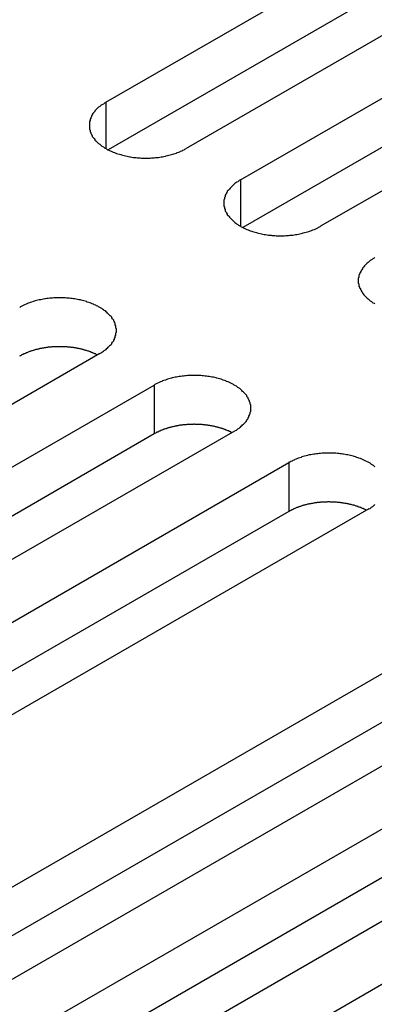
# Model space of a CAD drawing. Extents: x 0 to 1680, y 0 to 1188.
# Drawn here: x 1294 to 1299, y 967 to 981 of the extents above; entities that cross this region are included whole.
import ezdxf

# ---------------------------------------------------------------- set-up
doc = ezdxf.new("R2010")
doc.units = 0
doc.header["$LTSCALE"] = 4
doc.layers.add('VISIBLE__ISO_', color=7, linetype='CONTINUOUS')
doc.layers.add('VISIBLE_NARROW__ISO_', color=7, linetype='CONTINUOUS')

msp = doc.modelspace()

# ---------------------------------------------------------------- linework, layer by layer
at = {"layer": 'VISIBLE__ISO_'}
for p, q in [((1295.066, 980.233), (1304.016, 985.387)), ((1304.016, 984.687), (1295.099, 979.552)), ((1305.167, 984.724), (1296.217, 979.57)), ((1296.998, 979.12), (1305.948, 984.274)), ((1305.948, 983.574), (1297.032, 978.439)), ((1307.1, 983.611), (1298.15, 978.457)), ((1294.978, 976.631), (1286.028, 971.477)), ((1286.809, 971.027), (1295.759, 976.181)), ((1295.759, 975.48), (1286.843, 970.346)), ((1296.911, 975.518), (1287.961, 970.364)), ((1288.742, 969.914), (1297.692, 975.068)), ((1297.692, 974.367), (1288.775, 969.233)), ((1298.843, 974.405), (1289.893, 969.251)), ((1292.035, 968.017), (1300.985, 973.171)), ((1302.137, 972.508), (1293.187, 967.354)), ((1300.985, 972.471), (1292.069, 967.336)), ((1293.968, 966.905), (1302.918, 972.058)), ((1304.07, 971.395), (1295.12, 966.241)), ((1302.918, 971.358), (1294.002, 966.223)), ((1295.901, 965.792), (1304.851, 970.946))]:
    msp.add_line(p, q, dxfattribs=at)
for points in [[(1295.07, 980.233, 0), (1295.05, 980.225, 0), (1295.04, 980.217, 0), (1295.03, 980.208, 0), (1295.01, 980.199, 0), (1295, 980.19, 0), (1294.99, 980.181, 0), (1294.98, 980.172, 0), (1294.96, 980.162, 0), (1294.95, 980.153, 0), (1294.94, 980.143, 0), (1294.93, 980.133, 0), (1294.92, 980.123, 0), (1294.91, 980.113, 0), (1294.91, 980.102, 0), (1294.9, 980.092, 0), (1294.89, 980.081, 0), (1294.88, 980.071, 0), (1294.87, 980.06, 0), (1294.87, 980.049, 0), (1294.86, 980.038, 0), (1294.86, 980.027, 0), (1294.85, 980.016, 0), (1294.85, 980.005, 0), (1294.84, 979.993, 0), (1294.84, 979.982, 0), (1294.84, 979.971, 0), (1294.83, 979.959, 0), (1294.83, 979.948, 0), (1294.83, 979.936, 0), (1294.83, 979.925, 0), (1294.83, 979.913, 0), (1294.83, 979.902, 0), (1294.83, 979.89, 0), (1294.83, 979.879, 0), (1294.83, 979.867, 0), (1294.83, 979.856, 0), (1294.83, 979.844, 0), (1294.84, 979.833, 0), (1294.84, 979.822, 0), (1294.84, 979.81, 0), (1294.85, 979.799, 0), (1294.85, 979.788, 0), (1294.86, 979.777, 0), (1294.86, 979.766, 0), (1294.87, 979.755, 0), (1294.87, 979.744, 0), (1294.88, 979.733, 0), (1294.89, 979.722, 0), (1294.9, 979.712, 0), (1294.91, 979.701, 0), (1294.91, 979.691, 0), (1294.92, 979.681, 0), (1294.93, 979.671, 0), (1294.94, 979.661, 0), (1294.95, 979.651, 0), (1294.96, 979.641, 0), (1294.98, 979.632, 0), (1294.99, 979.622, 0), (1295, 979.613, 0), (1295.01, 979.604, 0), (1295.03, 979.595, 0), (1295.04, 979.587, 0), (1295.05, 979.578, 0), (1295.07, 979.57, 0), (1295.08, 979.562, 0), (1295.09, 979.554, 0), (1295.11, 979.547, 0), (1295.13, 979.539, 0), (1295.14, 979.532, 0), (1295.16, 979.525, 0), (1295.17, 979.518, 0), (1295.19, 979.512, 0), (1295.21, 979.506, 0), (1295.22, 979.5, 0), (1295.24, 979.494, 0), (1295.26, 979.488, 0), (1295.28, 979.483, 0), (1295.29, 979.478, 0), (1295.31, 979.473, 0), (1295.33, 979.469, 0), (1295.35, 979.464, 0), (1295.37, 979.46, 0), (1295.39, 979.457, 0), (1295.41, 979.453, 0), (1295.42, 979.45, 0), (1295.44, 979.447, 0), (1295.46, 979.444, 0), (1295.48, 979.442, 0), (1295.5, 979.44, 0), (1295.52, 979.438, 0), (1295.54, 979.436, 0), (1295.56, 979.435, 0), (1295.58, 979.434, 0), (1295.6, 979.433, 0), (1295.62, 979.433, 0), (1295.64, 979.433, 0), (1295.66, 979.433, 0), (1295.68, 979.433, 0), (1295.7, 979.434, 0), (1295.72, 979.435, 0), (1295.74, 979.436, 0), (1295.76, 979.438, 0), (1295.78, 979.44, 0), (1295.8, 979.442, 0), (1295.82, 979.444, 0), (1295.84, 979.447, 0), (1295.86, 979.45, 0), (1295.88, 979.453, 0), (1295.9, 979.457, 0), (1295.92, 979.46, 0), (1295.93, 979.464, 0), (1295.95, 979.469, 0), (1295.97, 979.473, 0), (1295.99, 979.478, 0), (1296.01, 979.483, 0), (1296.03, 979.488, 0), (1296.04, 979.494, 0), (1296.06, 979.5, 0), (1296.08, 979.506, 0), (1296.09, 979.512, 0), (1296.11, 979.518, 0), (1296.13, 979.525, 0), (1296.14, 979.532, 0), (1296.16, 979.539, 0), (1296.17, 979.547, 0), (1296.19, 979.554, 0), (1296.2, 979.562, 0), (1296.22, 979.57, 0)], [(1297, 979.12, 0), (1296.98, 979.112, 0), (1296.97, 979.104, 0), (1296.96, 979.095, 0), (1296.94, 979.086, 0), (1296.93, 979.077, 0), (1296.92, 979.068, 0), (1296.91, 979.059, 0), (1296.9, 979.049, 0), (1296.89, 979.04, 0), (1296.88, 979.03, 0), (1296.87, 979.02, 0), (1296.86, 979.01, 0), (1296.85, 979, 0), (1296.84, 978.989, 0), (1296.83, 978.979, 0), (1296.82, 978.968, 0), (1296.81, 978.958, 0), (1296.81, 978.947, 0), (1296.8, 978.936, 0), (1296.8, 978.925, 0), (1296.79, 978.914, 0), (1296.78, 978.903, 0), (1296.78, 978.892, 0), (1296.78, 978.88, 0), (1296.77, 978.869, 0), (1296.77, 978.858, 0), (1296.77, 978.846, 0), (1296.76, 978.835, 0), (1296.76, 978.823, 0), (1296.76, 978.812, 0), (1296.76, 978.8, 0), (1296.76, 978.789, 0), (1296.76, 978.777, 0), (1296.76, 978.766, 0), (1296.76, 978.754, 0), (1296.76, 978.743, 0), (1296.77, 978.731, 0), (1296.77, 978.72, 0), (1296.77, 978.709, 0), (1296.78, 978.697, 0), (1296.78, 978.686, 0), (1296.78, 978.675, 0), (1296.79, 978.664, 0), (1296.8, 978.653, 0), (1296.8, 978.642, 0), (1296.81, 978.631, 0), (1296.81, 978.62, 0), (1296.82, 978.609, 0), (1296.83, 978.599, 0), (1296.84, 978.588, 0), (1296.85, 978.578, 0), (1296.86, 978.568, 0), (1296.87, 978.558, 0), (1296.88, 978.548, 0), (1296.89, 978.538, 0), (1296.9, 978.528, 0), (1296.91, 978.519, 0), (1296.92, 978.51, 0), (1296.93, 978.5, 0), (1296.94, 978.491, 0), (1296.96, 978.483, 0), (1296.97, 978.474, 0), (1296.98, 978.466, 0), (1297, 978.457, 0), (1297.01, 978.449, 0), (1297.03, 978.441, 0), (1297.04, 978.434, 0), (1297.06, 978.426, 0), (1297.07, 978.419, 0), (1297.09, 978.412, 0), (1297.11, 978.405, 0), (1297.12, 978.399, 0), (1297.14, 978.393, 0), (1297.16, 978.387, 0), (1297.17, 978.381, 0), (1297.19, 978.375, 0), (1297.21, 978.37, 0), (1297.23, 978.365, 0), (1297.24, 978.36, 0), (1297.26, 978.356, 0), (1297.28, 978.351, 0), (1297.3, 978.347, 0), (1297.32, 978.344, 0), (1297.34, 978.34, 0), (1297.36, 978.337, 0), (1297.38, 978.334, 0), (1297.4, 978.331, 0), (1297.42, 978.329, 0), (1297.44, 978.327, 0), (1297.45, 978.325, 0), (1297.47, 978.323, 0), (1297.49, 978.322, 0), (1297.51, 978.321, 0), (1297.53, 978.32, 0), (1297.55, 978.32, 0), (1297.57, 978.32, 0), (1297.59, 978.32, 0), (1297.61, 978.32, 0), (1297.63, 978.321, 0), (1297.65, 978.322, 0), (1297.67, 978.323, 0), (1297.69, 978.325, 0), (1297.71, 978.327, 0), (1297.73, 978.329, 0), (1297.75, 978.331, 0), (1297.77, 978.334, 0), (1297.79, 978.337, 0), (1297.81, 978.34, 0), (1297.83, 978.344, 0), (1297.85, 978.347, 0), (1297.87, 978.351, 0), (1297.89, 978.356, 0), (1297.9, 978.36, 0), (1297.92, 978.365, 0), (1297.94, 978.37, 0), (1297.96, 978.375, 0), (1297.98, 978.381, 0), (1297.99, 978.387, 0), (1298.01, 978.393, 0), (1298.03, 978.399, 0), (1298.04, 978.405, 0), (1298.06, 978.412, 0), (1298.08, 978.419, 0), (1298.09, 978.426, 0), (1298.11, 978.434, 0), (1298.12, 978.441, 0), (1298.14, 978.449, 0), (1298.15, 978.457, 0)], [(1298.93, 978.007, 0), (1298.92, 977.999, 0), (1298.9, 977.991, 0), (1298.89, 977.982, 0), (1298.88, 977.973, 0), (1298.86, 977.964, 0), (1298.85, 977.955, 0), (1298.84, 977.946, 0), (1298.83, 977.936, 0), (1298.82, 977.927, 0), (1298.81, 977.917, 0), (1298.8, 977.907, 0), (1298.79, 977.897, 0), (1298.78, 977.887, 0), (1298.77, 977.876, 0), (1298.76, 977.866, 0), (1298.75, 977.855, 0), (1298.75, 977.845, 0), (1298.74, 977.834, 0), (1298.73, 977.823, 0), (1298.73, 977.812, 0), (1298.72, 977.801, 0), (1298.72, 977.79, 0), (1298.71, 977.779, 0), (1298.71, 977.767, 0), (1298.7, 977.756, 0), (1298.7, 977.745, 0), (1298.7, 977.733, 0), (1298.7, 977.722, 0), (1298.69, 977.71, 0), (1298.69, 977.699, 0), (1298.69, 977.687, 0), (1298.69, 977.676, 0), (1298.69, 977.664, 0), (1298.69, 977.653, 0), (1298.69, 977.641, 0), (1298.7, 977.63, 0), (1298.7, 977.619, 0), (1298.7, 977.607, 0), (1298.7, 977.596, 0), (1298.71, 977.584, 0), (1298.71, 977.573, 0), (1298.72, 977.562, 0), (1298.72, 977.551, 0), (1298.73, 977.54, 0), (1298.73, 977.529, 0), (1298.74, 977.518, 0), (1298.75, 977.507, 0), (1298.75, 977.496, 0), (1298.76, 977.486, 0), (1298.77, 977.475, 0), (1298.78, 977.465, 0), (1298.79, 977.455, 0), (1298.8, 977.445, 0), (1298.81, 977.435, 0), (1298.82, 977.425, 0), (1298.83, 977.415, 0), (1298.84, 977.406, 0), (1298.85, 977.397, 0), (1298.86, 977.387, 0), (1298.88, 977.378, 0), (1298.89, 977.37, 0), (1298.9, 977.361, 0), (1298.92, 977.353, 0), (1298.93, 977.344, 0)], [(1294.98, 976.631, 0), (1294.99, 976.639, 0), (1295.01, 976.647, 0), (1295.02, 976.656, 0), (1295.03, 976.665, 0), (1295.04, 976.674, 0), (1295.06, 976.683, 0), (1295.07, 976.692, 0), (1295.08, 976.702, 0), (1295.09, 976.711, 0), (1295.1, 976.721, 0), (1295.11, 976.731, 0), (1295.12, 976.741, 0), (1295.13, 976.751, 0), (1295.14, 976.762, 0), (1295.15, 976.772, 0), (1295.15, 976.783, 0), (1295.16, 976.794, 0), (1295.17, 976.804, 0), (1295.18, 976.815, 0), (1295.18, 976.826, 0), (1295.19, 976.837, 0), (1295.19, 976.848, 0), (1295.2, 976.86, 0), (1295.2, 976.871, 0), (1295.2, 976.882, 0), (1295.21, 976.893, 0), (1295.21, 976.905, 0), (1295.21, 976.916, 0), (1295.21, 976.928, 0), (1295.22, 976.939, 0), (1295.22, 976.951, 0), (1295.22, 976.962, 0), (1295.22, 976.974, 0), (1295.22, 976.985, 0), (1295.21, 976.997, 0), (1295.21, 977.008, 0), (1295.21, 977.02, 0), (1295.21, 977.031, 0), (1295.2, 977.042, 0), (1295.2, 977.054, 0), (1295.2, 977.065, 0), (1295.19, 977.076, 0), (1295.19, 977.087, 0), (1295.18, 977.098, 0), (1295.18, 977.109, 0), (1295.17, 977.12, 0), (1295.16, 977.131, 0), (1295.15, 977.142, 0), (1295.15, 977.152, 0), (1295.14, 977.163, 0), (1295.13, 977.173, 0), (1295.12, 977.183, 0), (1295.11, 977.193, 0), (1295.1, 977.203, 0), (1295.09, 977.213, 0), (1295.08, 977.223, 0), (1295.07, 977.232, 0), (1295.06, 977.242, 0), (1295.04, 977.251, 0), (1295.03, 977.26, 0), (1295.02, 977.269, 0), (1295.01, 977.277, 0), (1294.99, 977.286, 0), (1294.98, 977.294, 0), (1294.96, 977.302, 0), (1294.95, 977.31, 0), (1294.93, 977.317, 0), (1294.92, 977.325, 0), (1294.9, 977.332, 0), (1294.89, 977.339, 0), (1294.87, 977.346, 0), (1294.85, 977.352, 0), (1294.84, 977.358, 0), (1294.82, 977.364, 0), (1294.8, 977.37, 0), (1294.79, 977.376, 0), (1294.77, 977.381, 0), (1294.75, 977.386, 0), (1294.73, 977.391, 0), (1294.71, 977.395, 0), (1294.7, 977.4, 0), (1294.68, 977.404, 0), (1294.66, 977.408, 0), (1294.64, 977.411, 0), (1294.62, 977.414, 0), (1294.6, 977.417, 0), (1294.58, 977.42, 0), (1294.56, 977.422, 0), (1294.54, 977.424, 0), (1294.52, 977.426, 0), (1294.5, 977.428, 0), (1294.48, 977.429, 0), (1294.46, 977.43, 0), (1294.44, 977.431, 0), (1294.42, 977.431, 0), (1294.4, 977.431, 0), (1294.38, 977.431, 0), (1294.36, 977.431, 0), (1294.34, 977.43, 0), (1294.32, 977.429, 0), (1294.3, 977.428, 0), (1294.28, 977.426, 0), (1294.26, 977.424, 0), (1294.24, 977.422, 0), (1294.22, 977.42, 0), (1294.2, 977.417, 0), (1294.19, 977.414, 0), (1294.17, 977.411, 0), (1294.15, 977.408, 0), (1294.13, 977.404, 0), (1294.11, 977.4, 0), (1294.09, 977.395, 0), (1294.07, 977.391, 0), (1294.05, 977.386, 0), (1294.04, 977.381, 0), (1294.02, 977.376, 0), (1294, 977.37, 0), (1293.98, 977.364, 0), (1293.97, 977.358, 0), (1293.95, 977.352, 0), (1293.93, 977.346, 0), (1293.92, 977.339, 0), (1293.9, 977.332, 0), (1293.89, 977.325, 0), (1293.87, 977.317, 0), (1293.86, 977.31, 0), (1293.84, 977.302, 0), (1293.83, 977.294, 0)], [(1294.94, 976.611, 0), (1294.94, 976.615, 0), (1294.93, 976.619, 0), (1294.92, 976.622, 0), (1294.92, 976.626, 0), (1294.91, 976.629, 0), (1294.9, 976.633, 0), (1294.89, 976.636, 0), (1294.88, 976.639, 0), (1294.88, 976.643, 0), (1294.87, 976.646, 0), (1294.86, 976.649, 0), (1294.85, 976.652, 0), (1294.85, 976.655, 0), (1294.84, 976.658, 0), (1294.83, 976.661, 0), (1294.82, 976.664, 0), (1294.81, 976.667, 0), (1294.8, 976.669, 0), (1294.8, 976.672, 0), (1294.79, 976.675, 0), (1294.78, 976.677, 0), (1294.77, 976.68, 0), (1294.76, 976.682, 0), (1294.75, 976.685, 0), (1294.74, 976.687, 0), (1294.74, 976.689, 0), (1294.73, 976.692, 0), (1294.72, 976.694, 0), (1294.71, 976.696, 0), (1294.7, 976.698, 0), (1294.69, 976.7, 0), (1294.68, 976.702, 0), (1294.67, 976.704, 0), (1294.66, 976.706, 0), (1294.65, 976.707, 0), (1294.65, 976.709, 0), (1294.64, 976.711, 0), (1294.63, 976.712, 0), (1294.62, 976.714, 0), (1294.61, 976.715, 0), (1294.6, 976.717, 0), (1294.59, 976.718, 0), (1294.58, 976.719, 0), (1294.57, 976.72, 0), (1294.56, 976.721, 0), (1294.55, 976.722, 0), (1294.54, 976.723, 0), (1294.53, 976.724, 0), (1294.52, 976.725, 0), (1294.51, 976.726, 0), (1294.5, 976.727, 0), (1294.49, 976.727, 0), (1294.49, 976.728, 0), (1294.48, 976.729, 0), (1294.47, 976.729, 0), (1294.46, 976.729, 0), (1294.45, 976.73, 0), (1294.44, 976.73, 0), (1294.43, 976.73, 0), (1294.42, 976.73, 0), (1294.41, 976.73, 0), (1294.4, 976.73, 0), (1294.39, 976.73, 0), (1294.38, 976.73, 0), (1294.37, 976.73, 0), (1294.36, 976.73, 0), (1294.35, 976.729, 0), (1294.34, 976.729, 0), (1294.33, 976.729, 0), (1294.32, 976.728, 0), (1294.31, 976.728, 0), (1294.3, 976.727, 0), (1294.29, 976.726, 0), (1294.28, 976.725, 0), (1294.27, 976.725, 0), (1294.26, 976.724, 0), (1294.25, 976.723, 0), (1294.25, 976.722, 0), (1294.24, 976.721, 0), (1294.23, 976.719, 0), (1294.22, 976.718, 0), (1294.21, 976.717, 0), (1294.2, 976.715, 0), (1294.19, 976.714, 0), (1294.18, 976.713, 0), (1294.17, 976.711, 0), (1294.16, 976.709, 0), (1294.15, 976.708, 0), (1294.14, 976.706, 0), (1294.13, 976.704, 0), (1294.12, 976.702, 0), (1294.12, 976.7, 0), (1294.11, 976.698, 0), (1294.1, 976.696, 0), (1294.09, 976.694, 0), (1294.08, 976.692, 0), (1294.07, 976.69, 0), (1294.06, 976.688, 0), (1294.05, 976.685, 0), (1294.05, 976.683, 0), (1294.04, 976.68, 0), (1294.03, 976.678, 0), (1294.02, 976.675, 0), (1294.01, 976.673, 0), (1294, 976.67, 0), (1293.99, 976.667, 0), (1293.99, 976.664, 0), (1293.98, 976.662, 0), (1293.97, 976.659, 0), (1293.96, 976.656, 0), (1293.95, 976.653, 0), (1293.95, 976.65, 0), (1293.94, 976.646, 0), (1293.93, 976.643, 0), (1293.92, 976.64, 0), (1293.91, 976.637, 0), (1293.91, 976.633, 0), (1293.9, 976.63, 0), (1293.89, 976.626, 0), (1293.88, 976.623, 0), (1293.88, 976.619, 0), (1293.87, 976.616, 0), (1293.86, 976.612, 0), (1293.85, 976.608, 0), (1293.85, 976.605, 0), (1293.84, 976.601, 0), (1293.83, 976.597, 0), (1293.83, 976.593, 0)], [(1296.91, 975.518, 0), (1296.92, 975.526, 0), (1296.94, 975.534, 0), (1296.95, 975.543, 0), (1296.96, 975.552, 0), (1296.98, 975.561, 0), (1296.99, 975.57, 0), (1297, 975.579, 0), (1297.01, 975.589, 0), (1297.02, 975.598, 0), (1297.03, 975.608, 0), (1297.04, 975.618, 0), (1297.05, 975.628, 0), (1297.06, 975.639, 0), (1297.07, 975.649, 0), (1297.08, 975.659, 0), (1297.09, 975.67, 0), (1297.09, 975.681, 0), (1297.1, 975.691, 0), (1297.11, 975.702, 0), (1297.11, 975.713, 0), (1297.12, 975.724, 0), (1297.12, 975.735, 0), (1297.13, 975.747, 0), (1297.13, 975.758, 0), (1297.14, 975.769, 0), (1297.14, 975.781, 0), (1297.14, 975.792, 0), (1297.15, 975.803, 0), (1297.15, 975.815, 0), (1297.15, 975.826, 0), (1297.15, 975.838, 0), (1297.15, 975.849, 0), (1297.15, 975.861, 0), (1297.15, 975.872, 0), (1297.15, 975.884, 0), (1297.15, 975.895, 0), (1297.14, 975.907, 0), (1297.14, 975.918, 0), (1297.14, 975.93, 0), (1297.13, 975.941, 0), (1297.13, 975.952, 0), (1297.12, 975.963, 0), (1297.12, 975.974, 0), (1297.11, 975.985, 0), (1297.11, 975.996, 0), (1297.1, 976.007, 0), (1297.09, 976.018, 0), (1297.09, 976.029, 0), (1297.08, 976.039, 0), (1297.07, 976.05, 0), (1297.06, 976.06, 0), (1297.05, 976.07, 0), (1297.04, 976.08, 0), (1297.03, 976.09, 0), (1297.02, 976.1, 0), (1297.01, 976.11, 0), (1297, 976.119, 0), (1296.99, 976.129, 0), (1296.98, 976.138, 0), (1296.96, 976.147, 0), (1296.95, 976.156, 0), (1296.94, 976.164, 0), (1296.92, 976.173, 0), (1296.91, 976.181, 0), (1296.9, 976.189, 0), (1296.88, 976.197, 0), (1296.87, 976.204, 0), (1296.85, 976.212, 0), (1296.84, 976.219, 0), (1296.82, 976.226, 0), (1296.8, 976.233, 0), (1296.79, 976.239, 0), (1296.77, 976.246, 0), (1296.75, 976.252, 0), (1296.74, 976.257, 0), (1296.72, 976.263, 0), (1296.7, 976.268, 0), (1296.68, 976.273, 0), (1296.66, 976.278, 0), (1296.65, 976.283, 0), (1296.63, 976.287, 0), (1296.61, 976.291, 0), (1296.59, 976.295, 0), (1296.57, 976.298, 0), (1296.55, 976.301, 0), (1296.53, 976.304, 0), (1296.51, 976.307, 0), (1296.49, 976.309, 0), (1296.47, 976.311, 0), (1296.45, 976.313, 0), (1296.43, 976.315, 0), (1296.41, 976.316, 0), (1296.39, 976.317, 0), (1296.37, 976.318, 0), (1296.36, 976.318, 0), (1296.34, 976.318, 0), (1296.32, 976.318, 0), (1296.3, 976.318, 0), (1296.28, 976.317, 0), (1296.26, 976.316, 0), (1296.24, 976.315, 0), (1296.22, 976.313, 0), (1296.2, 976.311, 0), (1296.18, 976.309, 0), (1296.16, 976.307, 0), (1296.14, 976.304, 0), (1296.12, 976.301, 0), (1296.1, 976.298, 0), (1296.08, 976.295, 0), (1296.06, 976.291, 0), (1296.04, 976.287, 0), (1296.02, 976.283, 0), (1296.01, 976.278, 0), (1295.99, 976.273, 0), (1295.97, 976.268, 0), (1295.95, 976.263, 0), (1295.93, 976.257, 0), (1295.92, 976.252, 0), (1295.9, 976.246, 0), (1295.88, 976.239, 0), (1295.87, 976.233, 0), (1295.85, 976.226, 0), (1295.83, 976.219, 0), (1295.82, 976.212, 0), (1295.8, 976.204, 0), (1295.79, 976.197, 0), (1295.77, 976.189, 0), (1295.76, 976.181, 0)], [(1296.88, 975.498, 0), (1296.87, 975.502, 0), (1296.86, 975.506, 0), (1296.86, 975.509, 0), (1296.85, 975.513, 0), (1296.84, 975.516, 0), (1296.83, 975.52, 0), (1296.83, 975.523, 0), (1296.82, 975.526, 0), (1296.81, 975.53, 0), (1296.8, 975.533, 0), (1296.79, 975.536, 0), (1296.79, 975.539, 0), (1296.78, 975.542, 0), (1296.77, 975.545, 0), (1296.76, 975.548, 0), (1296.75, 975.551, 0), (1296.74, 975.554, 0), (1296.74, 975.557, 0), (1296.73, 975.559, 0), (1296.72, 975.562, 0), (1296.71, 975.564, 0), (1296.7, 975.567, 0), (1296.69, 975.569, 0), (1296.69, 975.572, 0), (1296.68, 975.574, 0), (1296.67, 975.577, 0), (1296.66, 975.579, 0), (1296.65, 975.581, 0), (1296.64, 975.583, 0), (1296.63, 975.585, 0), (1296.62, 975.587, 0), (1296.61, 975.589, 0), (1296.61, 975.591, 0), (1296.6, 975.593, 0), (1296.59, 975.594, 0), (1296.58, 975.596, 0), (1296.57, 975.598, 0), (1296.56, 975.599, 0), (1296.55, 975.601, 0), (1296.54, 975.602, 0), (1296.53, 975.604, 0), (1296.52, 975.605, 0), (1296.51, 975.606, 0), (1296.5, 975.607, 0), (1296.49, 975.609, 0), (1296.48, 975.61, 0), (1296.47, 975.611, 0), (1296.47, 975.611, 0), (1296.46, 975.612, 0), (1296.45, 975.613, 0), (1296.44, 975.614, 0), (1296.43, 975.614, 0), (1296.42, 975.615, 0), (1296.41, 975.616, 0), (1296.4, 975.616, 0), (1296.39, 975.616, 0), (1296.38, 975.617, 0), (1296.37, 975.617, 0), (1296.36, 975.617, 0), (1296.35, 975.617, 0), (1296.34, 975.618, 0), (1296.33, 975.618, 0), (1296.32, 975.617, 0), (1296.31, 975.617, 0), (1296.3, 975.617, 0), (1296.29, 975.617, 0), (1296.28, 975.617, 0), (1296.27, 975.616, 0), (1296.26, 975.616, 0), (1296.25, 975.615, 0), (1296.24, 975.615, 0), (1296.24, 975.614, 0), (1296.23, 975.613, 0), (1296.22, 975.612, 0), (1296.21, 975.612, 0), (1296.2, 975.611, 0), (1296.19, 975.61, 0), (1296.18, 975.609, 0), (1296.17, 975.608, 0), (1296.16, 975.606, 0), (1296.15, 975.605, 0), (1296.14, 975.604, 0), (1296.13, 975.603, 0), (1296.12, 975.601, 0), (1296.11, 975.6, 0), (1296.1, 975.598, 0), (1296.09, 975.597, 0), (1296.08, 975.595, 0), (1296.08, 975.593, 0), (1296.07, 975.591, 0), (1296.06, 975.589, 0), (1296.05, 975.588, 0), (1296.04, 975.586, 0), (1296.03, 975.583, 0), (1296.02, 975.581, 0), (1296.01, 975.579, 0), (1296, 975.577, 0), (1296, 975.575, 0), (1295.99, 975.572, 0), (1295.98, 975.57, 0), (1295.97, 975.568, 0), (1295.96, 975.565, 0), (1295.95, 975.562, 0), (1295.94, 975.56, 0), (1295.94, 975.557, 0), (1295.93, 975.554, 0), (1295.92, 975.552, 0), (1295.91, 975.549, 0), (1295.9, 975.546, 0), (1295.89, 975.543, 0), (1295.89, 975.54, 0), (1295.88, 975.537, 0), (1295.87, 975.533, 0), (1295.86, 975.53, 0), (1295.85, 975.527, 0), (1295.85, 975.524, 0), (1295.84, 975.52, 0), (1295.83, 975.517, 0), (1295.82, 975.514, 0), (1295.82, 975.51, 0), (1295.81, 975.506, 0), (1295.8, 975.503, 0), (1295.79, 975.499, 0), (1295.79, 975.495, 0), (1295.78, 975.492, 0), (1295.77, 975.488, 0), (1295.77, 975.484, 0), (1295.76, 975.48, 0)], [(1298.93, 975.006, 0), (1298.92, 975.016, 0), (1298.91, 975.025, 0), (1298.9, 975.034, 0), (1298.88, 975.043, 0), (1298.87, 975.051, 0), (1298.86, 975.06, 0), (1298.84, 975.068, 0), (1298.83, 975.076, 0), (1298.81, 975.084, 0), (1298.8, 975.091, 0), (1298.78, 975.099, 0), (1298.77, 975.106, 0), (1298.75, 975.113, 0), (1298.74, 975.12, 0), (1298.72, 975.126, 0), (1298.7, 975.133, 0), (1298.69, 975.139, 0), (1298.67, 975.144, 0), (1298.65, 975.15, 0), (1298.63, 975.155, 0), (1298.62, 975.16, 0), (1298.6, 975.165, 0), (1298.58, 975.17, 0), (1298.56, 975.174, 0), (1298.54, 975.178, 0), (1298.52, 975.182, 0), (1298.5, 975.185, 0), (1298.48, 975.188, 0), (1298.47, 975.191, 0), (1298.45, 975.194, 0), (1298.43, 975.196, 0), (1298.41, 975.198, 0), (1298.39, 975.2, 0), (1298.37, 975.202, 0), (1298.35, 975.203, 0), (1298.33, 975.204, 0), (1298.31, 975.205, 0), (1298.29, 975.205, 0), (1298.27, 975.205, 0), (1298.25, 975.205, 0), (1298.23, 975.205, 0), (1298.21, 975.204, 0), (1298.19, 975.203, 0), (1298.17, 975.202, 0), (1298.15, 975.2, 0), (1298.13, 975.198, 0), (1298.11, 975.196, 0), (1298.09, 975.194, 0), (1298.07, 975.191, 0), (1298.05, 975.188, 0), (1298.03, 975.185, 0), (1298.01, 975.182, 0), (1297.99, 975.178, 0), (1297.97, 975.174, 0), (1297.96, 975.17, 0), (1297.94, 975.165, 0), (1297.92, 975.16, 0), (1297.9, 975.155, 0), (1297.88, 975.15, 0), (1297.87, 975.144, 0), (1297.85, 975.139, 0), (1297.83, 975.133, 0), (1297.82, 975.126, 0), (1297.8, 975.12, 0), (1297.78, 975.113, 0), (1297.77, 975.106, 0), (1297.75, 975.099, 0), (1297.74, 975.091, 0), (1297.72, 975.084, 0), (1297.71, 975.076, 0), (1297.69, 975.068, 0)], [(1298.81, 974.386, 0), (1298.8, 974.389, 0), (1298.8, 974.393, 0), (1298.79, 974.396, 0), (1298.78, 974.4, 0), (1298.77, 974.403, 0), (1298.77, 974.407, 0), (1298.76, 974.41, 0), (1298.75, 974.413, 0), (1298.74, 974.417, 0), (1298.73, 974.42, 0), (1298.73, 974.423, 0), (1298.72, 974.426, 0), (1298.71, 974.429, 0), (1298.7, 974.432, 0), (1298.69, 974.435, 0), (1298.69, 974.438, 0), (1298.68, 974.441, 0), (1298.67, 974.444, 0), (1298.66, 974.446, 0), (1298.65, 974.449, 0), (1298.64, 974.452, 0), (1298.64, 974.454, 0), (1298.63, 974.457, 0), (1298.62, 974.459, 0), (1298.61, 974.461, 0), (1298.6, 974.464, 0), (1298.59, 974.466, 0), (1298.58, 974.468, 0), (1298.57, 974.47, 0), (1298.56, 974.472, 0), (1298.56, 974.474, 0), (1298.55, 974.476, 0), (1298.54, 974.478, 0), (1298.53, 974.48, 0), (1298.52, 974.482, 0), (1298.51, 974.483, 0), (1298.5, 974.485, 0), (1298.49, 974.486, 0), (1298.48, 974.488, 0), (1298.47, 974.489, 0), (1298.46, 974.491, 0), (1298.45, 974.492, 0), (1298.45, 974.493, 0), (1298.44, 974.494, 0), (1298.43, 974.496, 0), (1298.42, 974.497, 0), (1298.41, 974.498, 0), (1298.4, 974.499, 0), (1298.39, 974.499, 0), (1298.38, 974.5, 0), (1298.37, 974.501, 0), (1298.36, 974.502, 0), (1298.35, 974.502, 0), (1298.34, 974.503, 0), (1298.33, 974.503, 0), (1298.32, 974.504, 0), (1298.31, 974.504, 0), (1298.3, 974.504, 0), (1298.29, 974.504, 0), (1298.28, 974.505, 0), (1298.27, 974.505, 0), (1298.26, 974.505, 0), (1298.25, 974.505, 0), (1298.24, 974.504, 0), (1298.23, 974.504, 0), (1298.23, 974.504, 0), (1298.22, 974.504, 0), (1298.21, 974.503, 0), (1298.2, 974.503, 0), (1298.19, 974.502, 0), (1298.18, 974.502, 0), (1298.17, 974.501, 0), (1298.16, 974.5, 0), (1298.15, 974.5, 0), (1298.14, 974.499, 0), (1298.13, 974.498, 0), (1298.12, 974.497, 0), (1298.11, 974.496, 0), (1298.1, 974.495, 0), (1298.09, 974.494, 0), (1298.08, 974.492, 0), (1298.07, 974.491, 0), (1298.06, 974.49, 0), (1298.05, 974.488, 0), (1298.05, 974.487, 0), (1298.04, 974.485, 0), (1298.03, 974.484, 0), (1298.02, 974.482, 0), (1298.01, 974.48, 0), (1298, 974.478, 0), (1297.99, 974.477, 0), (1297.98, 974.475, 0), (1297.97, 974.473, 0), (1297.96, 974.471, 0), (1297.95, 974.468, 0), (1297.95, 974.466, 0), (1297.94, 974.464, 0), (1297.93, 974.462, 0), (1297.92, 974.459, 0), (1297.91, 974.457, 0), (1297.9, 974.455, 0), (1297.89, 974.452, 0), (1297.88, 974.449, 0), (1297.88, 974.447, 0), (1297.87, 974.444, 0), (1297.86, 974.441, 0), (1297.85, 974.439, 0), (1297.84, 974.436, 0), (1297.83, 974.433, 0), (1297.83, 974.43, 0), (1297.82, 974.427, 0), (1297.81, 974.424, 0), (1297.8, 974.421, 0), (1297.79, 974.417, 0), (1297.79, 974.414, 0), (1297.78, 974.411, 0), (1297.77, 974.407, 0), (1297.76, 974.404, 0), (1297.76, 974.401, 0), (1297.75, 974.397, 0), (1297.74, 974.394, 0), (1297.73, 974.39, 0), (1297.73, 974.386, 0), (1297.72, 974.383, 0), (1297.71, 974.379, 0), (1297.71, 974.375, 0), (1297.7, 974.371, 0), (1297.69, 974.367, 0)], [(1298.84, 974.405, 0), (1298.86, 974.413, 0), (1298.87, 974.422, 0), (1298.88, 974.43, 0), (1298.9, 974.439, 0), (1298.91, 974.448, 0), (1298.92, 974.457, 0), (1298.93, 974.466, 0)]]:
    msp.add_polyline3d(points, dxfattribs=at)
at = {"layer": 'VISIBLE_NARROW__ISO_'}
for p, q in [((1295.066, 980.233), (1295.066, 979.57)), ((1296.998, 979.12), (1296.998, 978.457)), ((1295.759, 976.181), (1295.759, 975.48)), ((1297.692, 975.068), (1297.692, 974.367))]:
    msp.add_line(p, q, dxfattribs=at)

doc.saveas('drawing.dxf')
